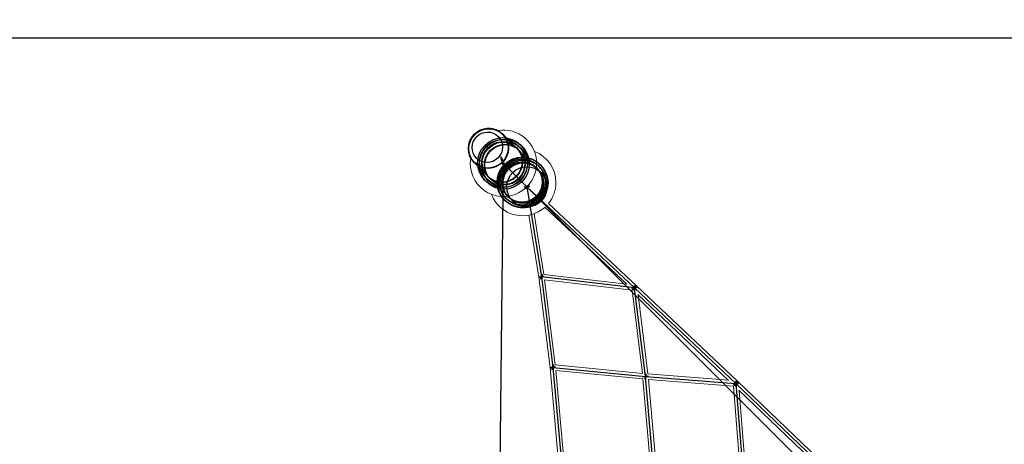
# Model space of a CAD drawing. Units: millimetres. Extents: x -4689 to 8682, y -3369 to 8923.
# Drawn here: x -1675 to 1577, y 5150 to 6552 of the extents above; entities that cross this region are included whole.
import ezdxf

# ---------------------------------------------------------------- set-up
doc = ezdxf.new("R2010")
doc.units = ezdxf.units.MM
doc.linetypes.add('STRICHPUNKT', pattern=[1, 0.5, -0.25, 0, -0.25])
doc.layers.add('BEM-SI-AMERICA', color=7, linetype='Continuous')
doc.layers.add('SICHER-AMERICA', color=7, linetype='STRICHPUNKT')
doc.layers.add('TERRANOVA-6', color=7, linetype='Continuous', true_color=0xe7f0ff)
doc.styles.get("Standard").update_dxf_attribs({"font": 'arial.ttf'})
doc.dimstyles.new('America SI', dxfattribs={"dimscale": 75, "dimtxt": 3.5, "dimasz": 4, "dimexe": 2, "dimexo": 0, "dimgap": 2, "dimtad": 0, "dimdec": 4, "dimlfac": 0.03937, "dimzin": 0, "dimdsep": 46, "dimlunit": 4, "dimtxsty": 'Standard', "dimcen": 2, "dimadec": 0, "dimazin": 0, "dimtfac": 1, "dimtdec": 4, "dimtofl": 0, "dimtmove": 0, "dimatfit": 3, "dimfxl": 2, "dimtolj": 1, "dimtzin": 0, "dimarcsym": 0})

# ---------------------------------------------------------------- blocks, each defined once
blk = doc.blocks.new('*D46')
at = {"layer": 'BEM-SI-AMERICA', "color": 0, "lineweight": -2, "transparency": 16777216}
for p, q in [((-3495.5, 8622.7), (-3495.5, 8922.7)), ((3256.7, 8322.7), (-3645.5, 8322.7)), ((3256.7, 6490.9), (-3645.5, 6490.9)), ((-3495.5, 6190.9), (-3495.5, 5890.9))]:
    blk.add_line(p, q, dxfattribs=at)
at = {"layer": 'BEM-SI-AMERICA', "color": 0, "transparency": 16777216}
for points in [[(-3545.5, 8622.7), (-3445.5, 8622.7), (-3495.5, 8322.7)], [(-3545.5, 6190.9), (-3445.5, 6190.9), (-3495.5, 6490.9)]]:
    blk.add_solid(points, dxfattribs=at)
at = {"layer": 'Defpoints', "color": 0, "transparency": 16777216}
for p in [(3256.7, 8322.7), (-3495.5, 6490.9), (3256.7, 6490.9)]:
    blk.add_point(p, dxfattribs=at)
at = {"layer": 'BEM-SI-AMERICA', "color": 0, "transparency": 16777216, "insert": (-3495.5, 7406.8), "char_height": 262.5, "attachment_point": 5, "rotation": 90}
blk.add_mtext('\\A1;6\'-0{\\H1.000000x;\\S1/8;}"', dxfattribs=at)
blk = doc.blocks.new('*D47')
at = {"layer": 'BEM-SI-AMERICA', "color": 0, "lineweight": -2, "transparency": 16777216}
for p, q in [((3256.7, 6490.9), (-3645.5, 6490.9)), ((-3495.5, 6190.9), (-3495.5, 3768.5)), ((-3495.5, -50.6), (-3495.5, 2371.8)), ((291.3, -350.6), (-3645.5, -350.6))]:
    blk.add_line(p, q, dxfattribs=at)
at = {"layer": 'BEM-SI-AMERICA', "color": 0, "transparency": 16777216}
for points in [[(-3545.5, 6190.9), (-3445.5, 6190.9), (-3495.5, 6490.9)], [(-3545.5, -50.6), (-3445.5, -50.6), (-3495.5, -350.6)]]:
    blk.add_solid(points, dxfattribs=at)
at = {"layer": 'Defpoints', "color": 0, "transparency": 16777216}
for p in [(3256.7, 6490.9), (-3495.5, -350.6), (291.3, -350.6)]:
    blk.add_point(p, dxfattribs=at)
at = {"layer": 'BEM-SI-AMERICA', "color": 0, "transparency": 16777216, "insert": (-3495.5, 3070.1), "char_height": 262.5, "attachment_point": 5, "rotation": 90}
blk.add_mtext('\\A1;22\'-5{\\H1.000000x;\\S3/8;}"', dxfattribs=at)

msp = doc.modelspace()

# ---------------------------------------------------------------- linework, layer by layer
at = {"layer": 'SICHER-AMERICA', "ltscale": 5}
msp.add_lwpolyline([(-2179.7368429, 1192.5702406), (-2179.7368429, -284.2368429, 0.6647970923), (1043.4722452, -1637.0519919), (3792.5425348, 1061), (6143.3640698, 1061, 0.4266706993), (8080.626064, 3082.0790222), (7937.2619942, 6465.8152857, 0.4018651964), (6000, 8322.7362635), (3000, 8322.7362635, 0.0239631993), (2814.4612994, 8313.8389527), (-308.2318018, 8013.6578153, 0.3864148548), (-2022.3555218, 6126.8555218), (-2022.3555218, 4849.8065093, 0.7663550154)], format="xyb", close=True, dxfattribs=at)
at = {"layer": 'TERRANOVA-6', "linetype": 'Continuous', "lineweight": 0}
for p, q in [((-79.9734013, 6174.0186031), (-80.5227565, 6174.5679584)), ((-79.8329208, 6173.8781227), (-29.467354, 6123.5125559)), ((-174.0186031, 6079.9734012), (-174.5679584, 6080.5227565)), ((-123.5125558, 6029.4673539), (-173.8781227, 6079.8329208)), ((31.0547182, 6062.9904837), (36.6025212, 6057.4426807)), ((-57.4426807, 5963.3974788), (-62.9904837, 5968.9452818)), ((59.0516839, 5932.3585934), (330.2664175, 5678.3282683)), ((71.4349535, 5945.4225193), (361.8088137, 5673.4470069)), ((39.2870136, 5701.5879901), (6.1065212, 5906.1439231)), ((55.9923731, 5711.0197666), (23.560993, 5910.9574631)), ((76.8126798, 5402.8670683), (39.2868833, 5701.5887932)), ((329.5389033, 5679.0096865), (55.9543972, 5711.0242105)), ((347.5682544, 5658.7770924), (58.0620219, 5692.6547573)), ((93.7967497, 5412.0804807), (58.5579485, 5692.5967246)), ((381.3848446, 5383.2237085), (347.5619734, 5658.8282726)), ((361.8090978, 5673.4467394), (696.5822841, 5356.6455241)), ((366.5233107, 5644.2036248), (666.2718895, 5360.5467552)), ((399.6650414, 5382.0409086), (367.6190384, 5643.1667202)), ((103.6595004, 5102.7103046), (76.8126226, 5402.867523)), ((381.3256308, 5383.70621), (93.7418255, 5412.0859008)), ((383.3181134, 5365.4221524), (95.310689, 5393.8436473)), ((120.9195447, 5111.7866417), (95.6949912, 5393.8057231)), ((665.6912399, 5361.0962332), (399.5868796, 5382.0470624)), ((407.5144312, 5091.0617534), (383.3117266, 5365.4945713)), ((682.0161862, 5341.7552418), (401.0713148, 5363.8744885)), ((425.6561082, 5090.2474751), (401.5276374, 5363.8385615)), ((703.3075093, 5073.969724), (682.0082976, 5341.8544584)), ((696.5827867, 5356.645046), (1007.5280103, 5059.2544446)), ((700.1060933, 5328.368133), (978.2765942, 5062.3235493)), ((721.4020349, 5073.4953087), (701.2222622, 5327.3006198))]:
    msp.add_line(p, q, dxfattribs=at)
at = {"layer": 'TERRANOVA-6'}
for p, q in [((-109.5557152, 3000), (-77.465251, 6077.465251)), ((-77.465251, 6077.465251), (3000, 3000)), ((355.639648, 5666.8939985), (0, 6000)), ((0, 6000), (48.1965953, 5702.8706082)), ((48.1965953, 5702.8706082), (85.7624993, 5403.8296098)), ((355.639648, 5666.8939985), (48.1965953, 5702.8706082)), ((690.3791457, 5350.1246633), (355.639648, 5666.8939985)), ((391.627784, 5373.645844), (355.639648, 5666.8939985)), ((85.7624993, 5403.8296098), (112.6380121, 5103.3522417)), ((85.7624993, 5403.8296098), (391.627784, 5373.645844)), ((417.3745253, 5081.7052986), (391.627784, 5373.645844)), ((391.627784, 5373.645844), (690.3791457, 5350.1246633)), ((1001.2865752, 5052.7702085), (690.3791457, 5350.1246633)), ((690.3791457, 5350.1246633), (713.0620785, 5064.8365731))]:
    msp.add_line(p, q, dxfattribs=at)
at = {"layer": 'TERRANOVA-6', "linetype": 'Continuous', "lineweight": 0}
for points in [[(-174.5679584, 6080.5227565, -0.4716082042), (-163.9613411, 6182.1865167, -0.358629507), (-80.5227565, 6174.5679584)], [(32.1259026, 6078.2831213), (32.1259026, 6078.2831213, 0.4657220042), (-95.0726704, 6185.503664)], [(95.7676373, 6014.3069314), (95.7676373, 6014.3069314, 0.3113042175), (25.0780957, 6116.8957234)], [(-185.503664, 6095.0726704), (-185.503664, 6095.0726704, 1.0897224901), (32.1259026, 6078.2831213)], [(71.4913882, 5945.3696603), (71.4913882, 5945.3696603, 0.1707684308), (95.7676373, 6014.3069314)], [(-116.8957234, 5974.9219043), (-116.8957234, 5974.9219043, 0.5262796814), (59.106954, 5932.3068253)]]:
    msp.add_lwpolyline(points, format="xyb", dxfattribs=at)
at = {"layer": 'TERRANOVA-6'}
for points in [[(-74.709987, 6077.4364618, 0.0189591558), (-80.0844164, 6089.5363422, 0.0167029784), (-82.6550437, 6094.3531794, 0.0165197899), (-83.8584065, 6096.272977, 0.0242799992), (-84.6696199, 6097.3605895, 0.0326460795), (-85.1780677, 6097.8988982, 0.0421385313), (-85.4659432, 6098.1218176, 0.076838238), (-85.7111223, 6098.2345016, 0.137795087), (-85.9122968, 6098.2363489, 0.1535573302), (-86.0683929, 6098.1273497, 0.0928974235), (-86.1785777, 6097.9080856, 0.0499591354), (-86.2422631, 6097.5797267, 0.0293478196), (-86.2591094, 6097.1440254, 0.0190021776), (-86.2290265, 6096.6033068, 0.019182029), (-86.0963297, 6095.6017833, 0.018656221), (-85.6463443, 6093.4560342, 0.014980113), (-84.5641101, 6089.5774779, 0.0185031815), (-80.8201149, 6079.0042799, 0.0020766296), (-80.2205149, 6077.4940401)], [(-74.709987, 6077.4364618, 0.0189591558), (-80.0844164, 6089.5363422, 0.0167029784), (-82.6550437, 6094.3531794, 0.0165197899), (-83.8584065, 6096.272977, 0.0242799992), (-84.6696199, 6097.3605895, 0.0326460795), (-85.1780677, 6097.8988982, 0.0421385313), (-85.4659432, 6098.1218176, 0.076838238), (-85.7111223, 6098.2345016, 0.137795087), (-85.9122968, 6098.2363489, 0.1535573302), (-86.0683929, 6098.1273497, 0.0928974235), (-86.1785777, 6097.9080856, 0.0499591354), (-86.2422631, 6097.5797267, 0.0293478196), (-86.2591094, 6097.1440254, 0.0190021776), (-86.2290265, 6096.6033068, 0.019182029), (-86.0963297, 6095.6017833, 0.018656221), (-85.6463443, 6093.4560342, 0.014980113), (-84.5641101, 6089.5774779, 0.0185031815), (-80.8201149, 6079.0042799, 0.0020766296), (-80.2205149, 6077.4940401)], [(-74.709987, 6077.4364618, -0.0172767879), (-70.7623736, 6066.6123909, -0.0151733922), (-69.4062789, 6061.9654178, -0.0158554978), (-68.9008631, 6059.7079568, -0.0153421738), (-68.7337209, 6058.6330918, -0.0248372669), (-68.6713626, 6057.7842245, -0.0294129131), (-68.6884252, 6057.3490133, -0.0500940138), (-68.752326, 6057.0211539, -0.0931671339), (-68.8627241, 6056.802396, -0.2371959439), (-69.1141475, 6056.6812173, -0.1048954868), (-69.3376762, 6056.7390324, -0.0561345309), (-69.6045784, 6056.9074546, -0.0323091321), (-69.9134297, 6057.185585, -0.029411981), (-70.4516965, 6057.8050786, -0.0174518831), (-71.0741304, 6058.6605064, -0.0174203673), (-72.2778506, 6060.5814054, -0.0155674997), (-74.5439837, 6064.7897669, -0.020783981), (-80.2205149, 6077.4940401)], [(-74.709987, 6077.4364618, -0.0172767879), (-70.7623736, 6066.6123909, -0.0151733922), (-69.4062789, 6061.9654178, -0.0158554978), (-68.9008631, 6059.7079568, -0.0153421738), (-68.7337209, 6058.6330918, -0.0248372669), (-68.6713626, 6057.7842245, -0.0294129131), (-68.6884252, 6057.3490133, -0.0500940138), (-68.752326, 6057.0211539, -0.0931671339), (-68.8627241, 6056.802396, -0.2371959439), (-69.1141475, 6056.6812173, -0.1048954868), (-69.3376762, 6056.7390324, -0.0561345309), (-69.6045784, 6056.9074546, -0.0323091321), (-69.9134297, 6057.185585, -0.029411981), (-70.4516965, 6057.8050786, -0.0174518831), (-71.0741304, 6058.6605064, -0.0174203673), (-72.2778506, 6060.5814054, -0.0155674997), (-74.5439837, 6064.7897669, -0.020783981), (-80.2205149, 6077.4940401)], [(52.2215176, 5702.8706082, -0.0188171089), (43.4239968, 5701.6422527, -0.0111762227), (41.1624699, 5701.4674896, -0.0126269219), (40.2282693, 5701.4411872, -0.017574337), (39.7282509, 5701.4577521, -0.0254516221), (39.4968536, 5701.4859393, -0.0597058773), (39.349747, 5701.5275424, -0.2090927452), (39.2883564, 5701.5821583, -0.2732492606), (39.3132766, 5701.6492578, -0.075475966), (39.4242661, 5701.7281909, -0.0297734795), (39.6202496, 5701.8181926, -0.015682779), (39.8993282, 5701.9183911, -0.0139391641), (40.4676207, 5702.0856593, -0.0121820244), (41.7810408, 5702.4004576, -0.009475945), (44.1716729, 5702.8706082)], [(52.2215176, 5702.8706082, -0.0188171089), (43.4239968, 5701.6422527, -0.0111762227), (41.1624699, 5701.4674896, -0.0126269219), (40.2282693, 5701.4411872, -0.017574337), (39.7282509, 5701.4577521, -0.0254516221), (39.4968536, 5701.4859393, -0.0597058773), (39.349747, 5701.5275424, -0.2090927452), (39.2883564, 5701.5821583, -0.2732492606), (39.3132766, 5701.6492578, -0.075475966), (39.4242661, 5701.7281909, -0.0297734795), (39.6202496, 5701.8181926, -0.015682779), (39.8993282, 5701.9183911, -0.0139391641), (40.4676207, 5702.0856593, -0.0121820244), (41.7810408, 5702.4004576, -0.009475945), (44.1716729, 5702.8706082)], [(44.1716729, 5702.8706082, -0.0188171089), (52.9691938, 5704.0989637, -0.0111762227), (55.2307206, 5704.2737269, -0.0126269219), (56.1649212, 5704.3000293, -0.017574337), (56.6649397, 5704.2834644, -0.0254516221), (56.8963369, 5704.2552772, -0.0597058773), (57.0434435, 5704.2136741, -0.2090927452), (57.1048341, 5704.1590582, -0.2732492606), (57.0799139, 5704.0919587, -0.075475966), (56.9689244, 5704.0130256, -0.0297734795), (56.7729409, 5703.9230239, -0.015682779), (56.4938623, 5703.8228254, -0.0139391641), (55.9255699, 5703.6555572, -0.0121820244), (54.6121498, 5703.3407589, -0.009475945), (52.2215176, 5702.8706082)], [(44.1716729, 5702.8706082, -0.0188171089), (52.9691938, 5704.0989637, -0.0111762227), (55.2307206, 5704.2737269, -0.0126269219), (56.1649212, 5704.3000293, -0.017574337), (56.6649397, 5704.2834644, -0.0254516221), (56.8963369, 5704.2552772, -0.0597058773), (57.0434435, 5704.2136741, -0.2090927452), (57.1048341, 5704.1590582, -0.2732492606), (57.0799139, 5704.0919587, -0.075475966), (56.9689244, 5704.0130256, -0.0297734795), (56.7729409, 5703.9230239, -0.015682779), (56.4938623, 5703.8228254, -0.0139391641), (55.9255699, 5703.6555572, -0.0121820244), (54.6121498, 5703.3407589, -0.009475945), (52.2215176, 5702.8706082)], [(349.6829639, 5660.3473165, -0.0861112402), (349.5448803, 5660.3166233, -0.2282773363), (349.4640877, 5660.3477577, -0.1890669428), (349.4413456, 5660.4404269, -0.0694262753), (349.4768677, 5660.5937599, -0.0317052656), (349.5703201, 5660.8063153, -0.0253196051), (349.8170495, 5661.2316721, -0.0197438457), (350.4979044, 5662.2008801, -0.0188791946), (352.9728118, 5665.1963395, -0.0245032438), (359.0037595, 5671.4126559, -0.0170921655), (360.5454268, 5672.7462982, -0.0217968553), (361.1838203, 5673.215241, -0.0344248918), (361.5271571, 5673.4119693, -0.0139399726), (361.5963321, 5673.4406805)], [(349.6829639, 5660.3473165, -0.0861112402), (349.5448803, 5660.3166233, -0.2282773363), (349.4640877, 5660.3477577, -0.1890669428), (349.4413456, 5660.4404269, -0.0694262753), (349.4768677, 5660.5937599, -0.0317052656), (349.5703201, 5660.8063153, -0.0253196051), (349.8170495, 5661.2316721, -0.0197438457), (350.4979044, 5662.2008801, -0.0188791946), (352.9728118, 5665.1963395, -0.0245032438), (359.0037595, 5671.4126559, -0.0170921655), (360.5454268, 5672.7462982, -0.0217968553), (361.1838203, 5673.215241, -0.0344248918), (361.5271571, 5673.4119693, -0.0139399726), (361.5963321, 5673.4406805)], [(361.5963321, 5673.4406805, -0.0861112402), (361.7344157, 5673.4713737, -0.2282773363), (361.8152083, 5673.4402394, -0.1890669428), (361.8379505, 5673.3475702, -0.0694262753), (361.8024283, 5673.1942372, -0.0317052656), (361.7089759, 5672.9816817, -0.0253196051), (361.4622465, 5672.5563249, -0.0197438457), (360.7813916, 5671.587117, -0.0188791946), (358.3064842, 5668.5916575, -0.0245032438), (352.2755365, 5662.3753411, -0.0170921655), (350.7338692, 5661.0416988, -0.0217968553), (350.0954757, 5660.572756, -0.0344248918), (349.7521389, 5660.3760277, -0.0139399726), (349.6829639, 5660.3473165)], [(361.5963321, 5673.4406805, -0.0861112402), (361.7344157, 5673.4713737, -0.2282773363), (361.8152083, 5673.4402394, -0.1890669428), (361.8379505, 5673.3475702, -0.0694262753), (361.8024283, 5673.1942372, -0.0317052656), (361.7089759, 5672.9816817, -0.0253196051), (361.4622465, 5672.5563249, -0.0197438457), (360.7813916, 5671.587117, -0.0188791946), (358.3064842, 5668.5916575, -0.0245032438), (352.2755365, 5662.3753411, -0.0170921655), (350.7338692, 5661.0416988, -0.0217968553), (350.0954757, 5660.572756, -0.0344248918), (349.7521389, 5660.3760277, -0.0139399726), (349.6829639, 5660.3473165)], [(89.7874216, 5403.8296098, -0.0149210069), (80.5838683, 5402.8805724, -0.0114115639), (78.1784769, 5402.7602141, -0.0135605849), (77.3949991, 5402.7613052, -0.0228728346), (77.018604, 5402.7893051, -0.0475370125), (76.8731835, 5402.820623, -0.2089196941), (76.8139354, 5402.8617219, -0.3260816803), (76.8414342, 5402.9122034, -0.0640496479), (76.9554131, 5402.9715783, -0.0235126544), (77.1547673, 5403.0392708, -0.0170607842), (77.609428, 5403.1549493, -0.0123999955), (78.7553202, 5403.3790228, -0.0100394077), (81.7375769, 5403.8296098)], [(89.7874216, 5403.8296098, -0.0149210069), (80.5838683, 5402.8805724, -0.0114115639), (78.1784769, 5402.7602141, -0.0135605849), (77.3949991, 5402.7613052, -0.0228728346), (77.018604, 5402.7893051, -0.0475370125), (76.8731835, 5402.820623, -0.2089196941), (76.8139354, 5402.8617219, -0.3260816803), (76.8414342, 5402.9122034, -0.0640496479), (76.9554131, 5402.9715783, -0.0235126544), (77.1547673, 5403.0392708, -0.0170607842), (77.609428, 5403.1549493, -0.0123999955), (78.7553202, 5403.3790228, -0.0100394077), (81.7375769, 5403.8296098)], [(81.7375769, 5403.8296098, -0.0149210069), (90.9411302, 5404.7786471, -0.0114115639), (93.3465216, 5404.8990054, -0.0135605849), (94.1299995, 5404.8979144, -0.0228728346), (94.5063945, 5404.8699145, -0.0475370125), (94.651815, 5404.8385966, -0.2089196941), (94.7110631, 5404.7974977, -0.3260816803), (94.6835644, 5404.7470161, -0.0640496479), (94.5695855, 5404.6876413, -0.0235126544), (94.3702312, 5404.6199488, -0.0170607842), (93.9155705, 5404.5042702, -0.0123999955), (92.7696783, 5404.2801967, -0.0100394077), (89.7874216, 5403.8296098)], [(81.7375769, 5403.8296098, -0.0149210069), (90.9411302, 5404.7786471, -0.0114115639), (93.3465216, 5404.8990054, -0.0135605849), (94.1299995, 5404.8979144, -0.0228728346), (94.5063945, 5404.8699145, -0.0475370125), (94.651815, 5404.8385966, -0.2089196941), (94.7110631, 5404.7974977, -0.3260816803), (94.6835644, 5404.7470161, -0.0640496479), (94.5695855, 5404.6876413, -0.0235126544), (94.3702312, 5404.6199488, -0.0170607842), (93.9155705, 5404.5042702, -0.0123999955), (92.7696783, 5404.2801967, -0.0100394077), (89.7874216, 5403.8296098)], [(395.8828298, 5373.645844, -0.0164348079), (386.2917974, 5372.6769986, -0.0101515493), (384.1748085, 5372.5810765, -0.0128312432), (383.3476981, 5372.5825203, -0.0203671713), (382.9367104, 5372.6107169, -0.0374398694), (382.7677664, 5372.6421305, -0.1323905845), (382.6848953, 5372.6832949, -0.4266392408), (382.6889022, 5372.7338102, -0.0955141344), (382.7797482, 5372.7931858, -0.0307743439), (382.9565507, 5372.8608446, -0.0148489416), (383.2175922, 5372.9361296, -0.0125360495), (383.7613371, 5373.0617376, -0.0104392608), (385.0417239, 5373.2979452, -0.0077317107), (387.3727382, 5373.645844)], [(395.8828298, 5373.645844, -0.0164348079), (386.2917974, 5372.6769986, -0.0101515493), (384.1748085, 5372.5810765, -0.0128312432), (383.3476981, 5372.5825203, -0.0203671713), (382.9367104, 5372.6107169, -0.0374398694), (382.7677664, 5372.6421305, -0.1323905845), (382.6848953, 5372.6832949, -0.4266392408), (382.6889022, 5372.7338102, -0.0955141344), (382.7797482, 5372.7931858, -0.0307743439), (382.9565507, 5372.8608446, -0.0148489416), (383.2175922, 5372.9361296, -0.0125360495), (383.7613371, 5373.0617376, -0.0104392608), (385.0417239, 5373.2979452, -0.0077317107), (387.3727382, 5373.645844)], [(387.3727382, 5373.645844, -0.0164348079), (396.9637706, 5374.6146894, -0.0101515493), (399.0807595, 5374.7106115, -0.0128312432), (399.9078699, 5374.7091677, -0.0203671713), (400.3188576, 5374.6809711, -0.0374398694), (400.4878016, 5374.6495575, -0.1323905845), (400.5706727, 5374.6083931, -0.4266392408), (400.5666658, 5374.5578777, -0.0955141344), (400.4758199, 5374.4985022, -0.0307743438), (400.2990173, 5374.4308433, -0.0148489416), (400.0379759, 5374.3555584, -0.0125360495), (399.4942309, 5374.2299504, -0.0104392608), (398.2138441, 5373.9937428, -0.0077317107), (395.8828298, 5373.645844)], [(387.3727382, 5373.645844, -0.0164348079), (396.9637706, 5374.6146894, -0.0101515493), (399.0807595, 5374.7106115, -0.0128312432), (399.9078699, 5374.7091677, -0.0203671713), (400.3188576, 5374.6809711, -0.0374398694), (400.4878016, 5374.6495575, -0.1323905845), (400.5706727, 5374.6083931, -0.4266392408), (400.5666658, 5374.5578777, -0.0955141344), (400.4758199, 5374.4985022, -0.0307743438), (400.2990173, 5374.4308433, -0.0148489416), (400.0379759, 5374.3555584, -0.0125360495), (399.4942309, 5374.2299504, -0.0104392608), (398.2138441, 5373.9937428, -0.0077317107), (395.8828298, 5373.645844)], [(393.3947927, 5380.7011118, 0.0232987843), (393.2241774, 5381.4425748, 0.0232527018), (393.0906282, 5381.8423038, 0.0333628403), (392.9427396, 5382.1616877, 0.0507433668), (392.7819613, 5382.3975958, 0.0792863548), (392.6098693, 5382.5477157, 0.2363817762), (392.2385861, 5382.5855598, 0.0811828877), (392.0430344, 5382.4729131, 0.0520103381), (391.8434123, 5382.2737399, 0.034098375), (391.6416764, 5381.9899925, 0.0236864378), (391.4398045, 5381.6244523, 0.0252870827), (391.1410654, 5380.9308296, 0.0175923865), (390.8530502, 5380.0766976, 0.0206181905), (390.4139248, 5378.3489976, 0.0530790992), (389.5902355, 5369.8400321, 0.0226558149), (389.7133782, 5367.6296451, 0.0179329375), (389.8607753, 5366.5905762)], [(393.3947927, 5380.7011118, 0.0232987843), (393.2241774, 5381.4425748, 0.0232527018), (393.0906282, 5381.8423038, 0.0333628403), (392.9427396, 5382.1616877, 0.0507433668), (392.7819613, 5382.3975958, 0.0792863548), (392.6098693, 5382.5477157, 0.2363817762), (392.2385861, 5382.5855598, 0.0811828877), (392.0430344, 5382.4729131, 0.0520103381), (391.8434123, 5382.2737399, 0.034098375), (391.6416764, 5381.9899925, 0.0236864378), (391.4398045, 5381.6244523, 0.0252870827), (391.1410654, 5380.9308296, 0.0175923865), (390.8530502, 5380.0766976, 0.0206181905), (390.4139248, 5378.3489976, 0.0530790992), (389.5902355, 5369.8400321, 0.0226558149), (389.7133782, 5367.6296451, 0.0179329375), (389.8607753, 5366.5905762)], [(389.8607753, 5366.5905762, 0.0232987843), (390.0313907, 5365.8491131, 0.0232527018), (390.1649399, 5365.4493842, 0.0333628403), (390.3128285, 5365.1300003, 0.0507433668), (390.4736068, 5364.8940922, 0.0792863548), (390.6456988, 5364.7439723, 0.2363817762), (391.016982, 5364.7061282, 0.0811828877), (391.2125337, 5364.8187748, 0.0520103381), (391.4121558, 5365.0179481, 0.034098375), (391.6138916, 5365.3016955, 0.0236864378), (391.8157636, 5365.6672356, 0.0252870827), (392.1145026, 5366.3608584, 0.0175923865), (392.4025179, 5367.2149904, 0.0206181905), (392.8416432, 5368.9426904, 0.0530790992), (393.6653325, 5377.4516558, 0.0226558149), (393.5421898, 5379.6620429, 0.0179329375), (393.3947927, 5380.7011118)], [(389.8607753, 5366.5905762, 0.0232987843), (390.0313907, 5365.8491131, 0.0232527018), (390.1649399, 5365.4493842, 0.0333628403), (390.3128285, 5365.1300003, 0.0507433668), (390.4736068, 5364.8940922, 0.0792863548), (390.6456988, 5364.7439723, 0.2363817762), (391.016982, 5364.7061282, 0.0811828877), (391.2125337, 5364.8187748, 0.0520103381), (391.4121558, 5365.0179481, 0.034098375), (391.6138916, 5365.3016955, 0.0236864378), (391.8157636, 5365.6672356, 0.0252870827), (392.1145026, 5366.3608584, 0.0175923865), (392.4025179, 5367.2149904, 0.0206181905), (392.8416432, 5368.9426904, 0.0530790992), (393.6653325, 5377.4516558, 0.0226558149), (393.5421898, 5379.6620429, 0.0179329375), (393.3947927, 5380.7011118)], [(684.4038932, 5343.5726037, -0.0991631652), (684.2535607, 5343.5660152, -0.2970270659), (684.136197, 5343.671459, -0.1048973924), (684.1311159, 5343.8176767, -0.0496796268), (684.1846998, 5344.0231131, -0.0273952663), (684.2964457, 5344.2858392, -0.0246600712), (684.5706759, 5344.7818089, -0.0215304515), (685.2961145, 5345.8527553, -0.022800537), (687.8525897, 5348.9782116, -0.0290221156), (693.404183, 5354.5760404, -0.0204847374), (695.0530733, 5355.9274967, -0.0241473289), (695.7658082, 5356.409644, -0.0345783805), (696.1690894, 5356.6173723, -0.0450103289), (696.3543981, 5356.676723)], [(684.4038932, 5343.5726037, -0.0991631652), (684.2535607, 5343.5660152, -0.2970270659), (684.136197, 5343.671459, -0.1048973924), (684.1311159, 5343.8176767, -0.0496796268), (684.1846998, 5344.0231131, -0.0273952663), (684.2964457, 5344.2858392, -0.0246600712), (684.5706759, 5344.7818089, -0.0215304515), (685.2961145, 5345.8527553, -0.022800537), (687.8525897, 5348.9782116, -0.0290221156), (693.404183, 5354.5760404, -0.0204847374), (695.0530733, 5355.9274967, -0.0241473289), (695.7658082, 5356.409644, -0.0345783805), (696.1690894, 5356.6173723, -0.0450103289), (696.3543981, 5356.676723)], [(696.3543981, 5356.676723, -0.0991631652), (696.5047306, 5356.6833115, -0.2970270658), (696.6220943, 5356.5778677, -0.1048973924), (696.6271754, 5356.4316499, -0.0496796268), (696.5735915, 5356.2262136, -0.0273952663), (696.4618456, 5355.9634875, -0.0246600712), (696.1876154, 5355.4675178, -0.0215304515), (695.4621768, 5354.3965714, -0.022800537), (692.9057016, 5351.2711151, -0.0290221156), (687.3541083, 5345.6732863, -0.0204847374), (685.7052181, 5344.32183, -0.0241473289), (684.9924831, 5343.8396826, -0.0345783805), (684.5892019, 5343.6319543, -0.0450103289), (684.4038932, 5343.5726037)], [(696.3543981, 5356.676723, -0.0991631652), (696.5047306, 5356.6833115, -0.2970270658), (696.6220943, 5356.5778677, -0.1048973924), (696.6271754, 5356.4316499, -0.0496796268), (696.5735915, 5356.2262136, -0.0273952663), (696.4618456, 5355.9634875, -0.0246600712), (696.1876154, 5355.4675178, -0.0215304515), (695.4621768, 5354.3965714, -0.022800537), (692.9057016, 5351.2711151, -0.0290221156), (687.3541083, 5345.6732863, -0.0204847374), (685.7052181, 5344.32183, -0.0241473289), (684.9924831, 5343.8396826, -0.0345783805), (684.5892019, 5343.6319543, -0.0450103289), (684.4038932, 5343.5726037)]]:
    msp.add_lwpolyline(points, format="xyb", dxfattribs=at)
msp.add_circle((0, 6000), 66.5, dxfattribs=at)
for centre, major_axis, ratio in [((-127.5453574, 6127.5453574), (47.0226009, 47.022601), 0.9800665779), ((-127.5453574, 6127.5453574), (47.0226009, 47.022601), 0.9800665779), ((-126.9960022, 6126.9960022), (47.0226009, 47.022601), 0.9800665779), ((-126.9960022, 6126.9960022), (47.0226009, 47.022601), 0.9800665779), ((-126.8555218, 6126.8555218), (47.0226009, 47.0226009), 0.9800665778), ((-126.8555218, 6126.8555218), (46.3154942, 46.3154942), 0.9800665779), ((-126.8555218, 6126.8555218), (46.3154942, 46.3154942), 0.9800665779), ((-130.6092075, 6130.6092075), (35.923089, 35.923089), 0.9800665779), ((-130.6092075, 6130.6092075), (35.923089, 35.923089), 0.9800665779), ((-80.0765086, 6080.0765086), (58.7654269, 58.7654269), 0.9878271454), ((-80.0765086, 6080.0765086), (58.7654269, 58.7654269), 0.9878271454), ((-74.8585938, 6074.8585938), (58.7653488, 58.7653488), 0.9878271454), ((-74.8585938, 6074.8585938), (58.7653488, 58.7653488), 0.9878271454), ((-80.9612873, 6080.9612872), (53.7009257, 53.7009257), 0.9878271454), ((-80.9612873, 6080.9612872), (53.7009257, 53.7009257), 0.9878271454), ((-73.9738188, 6073.9738188), (53.7008211, 53.7008211), 0.9878271454), ((-73.9738188, 6073.9738188), (53.7008211, 53.7008211), 0.9878271454), ((-82.197314, 6082.197314), (47.3762251, 47.3762251), 0.9878271454), ((-82.197314, 6082.197314), (47.3762251, 47.3762251), 0.9878271454), ((-81.09737, 6081.09737), (47.3762086, 47.3762086), 0.9878271454), ((-81.09737, 6081.09737), (47.3762086, 47.3762086), 0.9878271454), ((-73.8377407, 6073.8377407), (47.3761, 47.3761), 0.9878271454), ((-73.8377407, 6073.8377407), (47.3761, 47.3761), 0.9878271454), ((-72.7377966, 6072.7377966), (47.3760835, 47.3760835), 0.9878271454), ((-72.7377966, 6072.7377966), (47.3760835, 47.3760835), 0.9878271454), ((-15.2759996, 6015.2759996), (58.7654269, 58.7654269), 0.9977753031), ((-15.2759996, 6015.2759996), (58.7654269, 58.7654269), 0.9977753031), ((-13.0397504, 6013.0397504), (58.7653488, 58.7653488), 0.9977753031), ((-13.0397504, 6013.0397504), (58.7653488, 58.7653488), 0.9977753031), ((-15.6551905, 6015.6551905), (53.7009257, 53.7009257), 0.9977753031), ((-15.6551905, 6015.6551905), (53.7009257, 53.7009257), 0.9977753031), ((-12.6605611, 6012.6605611), (53.7008211, 53.7008211), 0.9977753031), ((-12.6605611, 6012.6605611), (53.7008211, 53.7008211), 0.9977753031), ((-16.1849162, 6016.1849162), (47.3762251, 47.3762251), 0.9977753031), ((-16.1849162, 6016.1849162), (47.3762251, 47.3762251), 0.9977753031), ((-15.7135116, 6015.7135116), (47.3762086, 47.3762086), 0.9977753031), ((-15.7135116, 6015.7135116), (47.3762086, 47.3762086), 0.9977753031), ((-12.6022419, 6012.6022419), (47.3761, 47.3761), 0.9977753031), ((-12.6022419, 6012.6022419), (47.3761, 47.3761), 0.9977753031), ((-12.1308373, 6012.1308373), (47.3760835, 47.3760835), 0.9977753031), ((-12.1308373, 6012.1308373), (47.3760835, 47.3760835), 0.9977753031), ((0, 6000), (8.8838857, 1.4410323), 0.0798020248), ((0, 6000), (8.8838857, 1.4410323), 0.0798020248), ((0, 6000), (6.1524598, 6.5686557), 0.0781761283), ((0, 6000), (6.1524598, 6.5686557), 0.0781761283), ((48.1965953, 5702.8706082), (1.0460315, 8.9390054), 0.1973356624), ((48.1965953, 5702.8706082), (1.0460315, 8.9390054), 0.1973356624), ((355.639648, 5666.8939985), (8.9329824, 1.0962776), 0.0652153966), ((355.639648, 5666.8939985), (8.9329824, 1.0962776), 0.0652153966), ((355.639648, 5666.8939985), (1.0460315, 8.9390054), 0.1973356624), ((355.639648, 5666.8939985), (1.0460315, 8.9390054), 0.1973356624), ((85.7624993, 5403.8296098), (0.8838556, 8.9564948), 0.1970747295), ((85.7624993, 5403.8296098), (0.8838556, 8.9564948), 0.1970747295), ((690.3791457, 5350.1246633), (8.9716867, 0.7133286), 0.0517679619), ((690.3791457, 5350.1246633), (8.9716867, 0.7133286), 0.0517679619), ((690.3791457, 5350.1246633), (0.7063987, 8.972235), 0.2221492089), ((690.3791457, 5350.1246633), (0.7063987, 8.972235), 0.2221492089)]:
    msp.add_ellipse(centre, major_axis=major_axis, ratio=ratio, dxfattribs=at)
at = {"layer": 'TERRANOVA-6', "linetype": 'Continuous', "lineweight": 0}
msp.add_ellipse((-130.6092075, 6130.6092075), major_axis=(-35.923089, -35.923089), ratio=0.9800665779, dxfattribs=at)
msp.add_ellipse((-130.6092075, 6130.6092075), major_axis=(-35.923089, -35.923089), ratio=0.9800665779, dxfattribs=at)
for centre, major_axis, ratio, start_param, end_param in [((-127.5453574, 6127.5453574), (-47.0226009, -47.0226009), 0.9800665779, 0, 3.1415926536), ((-127.5453574, 6127.5453574), (-47.0226009, -47.0226009), 0.9800665779, 0, 3.1415926536), ((-126.9960022, 6126.9960022), (-47.0226009, -47.0226009), 0.9800665779, 0, 3.1415926536), ((-126.9960022, 6126.9960022), (-47.0226009, -47.0226009), 0.9800665779, 0, 3.1415926536), ((-126.8555218, 6126.8555218), (47.0226009, 47.0226009), 0.9800665778, 3.1400685173, 6.2847094549), ((-126.8555218, 6126.8555218), (47.0226009, 47.0226009), 0.9800665778, 3.1400685173, 6.2847094549), ((-82.197314, 6082.197314), (47.3762251, 47.3762251), 0.9878271454, 3.0193349522, 6.2831853072), ((-82.197314, 6082.197314), (47.3762251, 47.3762251), 0.9878271454, 3.0193349522, 6.2831853072), ((-82.197314, 6082.197314), (47.3762251, 47.3762251), 0.9878271454, 0, 0.1222577011), ((-82.197314, 6082.197314), (47.3762251, 47.3762251), 0.9878271454, 0, 0.1222577011), ((-81.09737, 6081.09737), (47.3762086, 47.3762086), 0.9878271454, 0.0117371507, 0.1222548735), ((-81.09737, 6081.09737), (47.3762086, 47.3762086), 0.9878271454, 0.0117371507, 0.1222548735), ((-73.8377407, 6073.8377407), (47.3761, 47.3761), 0.9878271454, 0.089417156, 0.1222362098), ((-73.8377407, 6073.8377407), (47.3761, 47.3761), 0.9878271454, 0.089417156, 0.1222362098), ((-72.7377966, 6072.7377966), (47.3760835, 47.3760835), 0.9878271454, 0.1012225399, 0.1222333817), ((-72.7377966, 6072.7377966), (47.3760835, 47.3760835), 0.9878271454, 0.1012225399, 0.1222333817), ((-16.1849162, 6016.1849162), (47.3762251, 47.3762251), 0.9977753031, 3.1405155683, 6.2831853072), ((-16.1849162, 6016.1849162), (47.3762251, 47.3762251), 0.9977753031, 3.1405155683, 6.2831853072), ((-12.1308373, 6012.1308373), (47.3760835, 47.3760835), 0.9977753031, 0.0428598145, 0.0842365988), ((-12.1308373, 6012.1308373), (47.3760835, 47.3760835), 0.9977753031, 0.0428598145, 0.0842365988), ((-12.6022419, 6012.6022419), (47.3761, 47.3761), 0.9977753031, 0.037869506, 0.0748041014), ((-12.6022419, 6012.6022419), (47.3761, 47.3761), 0.9977753031, 0.037869506, 0.0748041014), ((-15.7135116, 6015.7135116), (47.3762086, 47.3762086), 0.9977753031, 0.0049513941, 0.0110036606), ((-15.7135116, 6015.7135116), (47.3762086, 47.3762086), 0.9977753031, 0.0049513941, 0.0110036606), ((-16.1849162, 6016.1849162), (47.3762251, 47.3762251), 0.9977753031, 0, 0.0010770854), ((-16.1849162, 6016.1849162), (47.3762251, 47.3762251), 0.9977753031, 0, 0.0010770854), ((-81.09737, 6081.09737), (47.3762086, 47.3762086), 0.9878271454, 3.0193377798, 3.1298555029), ((-81.09737, 6081.09737), (47.3762086, 47.3762086), 0.9878271454, 3.0193377798, 3.1298555029), ((-73.8377407, 6073.8377407), (47.3761, 47.3761), 0.9878271454, 3.0193564435, 3.0521754975), ((-73.8377407, 6073.8377407), (47.3761, 47.3761), 0.9878271454, 3.0193564435, 3.0521754975), ((-72.7377966, 6072.7377966), (47.3760835, 47.3760835), 0.9878271454, 3.0193592716, 3.0403701137), ((-72.7377966, 6072.7377966), (47.3760835, 47.3760835), 0.9878271454, 3.0193592716, 3.0403701137), ((-15.7135116, 6015.7135116), (47.3762086, 47.3762086), 0.9977753031, 3.1305889931, 3.1366412595), ((-15.7135116, 6015.7135116), (47.3762086, 47.3762086), 0.9977753031, 3.1305889931, 3.1366412595), ((-12.6022419, 6012.6022419), (47.3761, 47.3761), 0.9977753031, 3.0667885523, 3.1037231476), ((-12.6022419, 6012.6022419), (47.3761, 47.3761), 0.9977753031, 3.0667885523, 3.1037231476), ((-12.1308373, 6012.1308373), (47.3760835, 47.3760835), 0.9977753031, 3.0573560548, 3.0987328391), ((-12.1308373, 6012.1308373), (47.3760835, 47.3760835), 0.9977753031, 3.0573560548, 3.0987328391), ((48.1965953, 5702.8706082), (-8.9097047, -1.281814), 0.0710066125, 0.0012725815, 1.3607171142), ((48.1965953, 5702.8706082), (-8.9097047, -1.281814), 0.0710066125, 0.0012725815, 1.3607171142), ((355.639648, 5666.8939985), (-6.1693079, -6.5528748), 0.0919369068, 3.3245783995, 4.9432261054), ((355.639648, 5666.8939985), (-6.1693079, -6.5528748), 0.0919369068, 3.3245783995, 4.9432261054), ((355.639648, 5666.8939985), (-6.1693079, -6.5528748), 0.0919369068, 3.1413568403, 3.3245783995), ((355.639648, 5666.8939985), (-6.1693079, -6.5528748), 0.0919369068, 3.1413568403, 3.3245783995), ((85.7624993, 5403.8296098), (-8.9498726, -0.9620863), 0.0533539714, 0.000954105, 1.3703920105), ((85.7624993, 5403.8296098), (-8.9498726, -0.9620863), 0.0533539714, 0.000954105, 1.3703920105), ((391.627784, 5373.645844), (-8.9516978, -0.9437418), 0.0561536685, 1.3446970679, 1.3463877281), ((391.627784, 5373.645844), (-8.9516978, -0.9437418), 0.0561536685, 1.3446970679, 1.3463877281), ((690.3791457, 5350.1246633), (-6.2033901, -6.520622), 0.1206203238, 3.3146730331, 4.9432917521), ((690.3791457, 5350.1246633), (-6.2033901, -6.520622), 0.1206203238, 3.3146730331, 4.9432917521), ((690.3791457, 5350.1246633), (-6.2033901, -6.520622), 0.1206203238, 3.1412731542, 3.3146730331), ((690.3791457, 5350.1246633), (-6.2033901, -6.520622), 0.1206203238, 3.1412731542, 3.3146730331)]:
    msp.add_ellipse(centre, major_axis=major_axis, ratio=ratio, start_param=start_param, end_param=end_param, dxfattribs=at)
at = {"layer": 'TERRANOVA-6'}
msp.add_point((-131.7723369, 6131.7723369), dxfattribs=at)

# ---------------------------------------------------------------- dimensions: what is measured, and where the dimension line sits
at = {"layer": 'BEM-SI-AMERICA'}
dim = msp.add_aligned_dim(p1=(3256.6622481, 8322.7362635), p2=(3256.6622481, 6490.9138184), distance=-6752.1563441, dimstyle='America SI', dxfattribs=at)
dim.commit()
dim.dimension.update_dxf_attribs({"geometry": '*D46', "text_midpoint": (-3495.4940961, 7406.825041)})
dim = msp.add_linear_dim(base=(-3495.4940961, -350.6321132), p1=(3256.6622481, 6490.9138184), p2=(291.3128747, -350.6321132), angle=90, dimstyle='America SI', override={"dimtmove": 1}, dxfattribs=at)
dim.commit()
dim.dimension.update_dxf_attribs({"geometry": '*D47', "text_midpoint": (-3495.4940961, 3070.1408526)})

doc.saveas('drawing.dxf')
